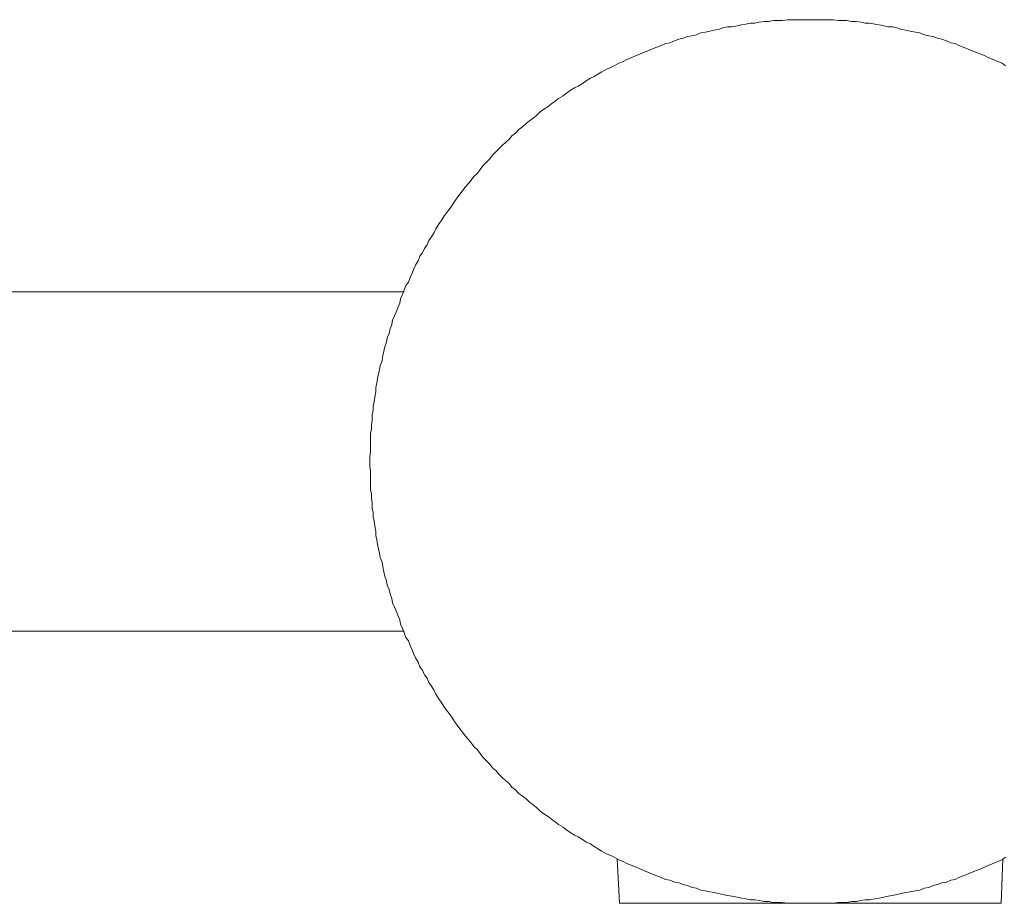
# Model space of a CAD drawing. Units: inches. Extents: x 7 to 1128, y -65 to 708.
# Drawn here: x 490 to 557, y 337 to 397 of the extents above; entities that cross this region are included whole.
import ezdxf

# ---------------------------------------------------------------- set-up
doc = ezdxf.new("R2010")
doc.units = ezdxf.units.IN
doc.header["$MEASUREMENT"] = 0
doc.layers.add('图层 1', color=7, linetype='Continuous')

msp = doc.modelspace()

# ---------------------------------------------------------------- linework, layer by layer
at = {"layer": '图层 1', "color": 7, "lineweight": 9}
for p, q in [((538.04, 396.904), (537.742, 396.786)), ((538.341, 396.968), (538.04, 396.904)), ((538.641, 396.968), (538.341, 396.968)), ((539.008, 397.027), (538.641, 396.968)), ((539.308, 397.086), (539.008, 397.027)), ((539.611, 397.145), (539.308, 397.086)), ((539.905, 397.207), (539.611, 397.145)), ((540.208, 397.207), (539.905, 397.207)), ((540.509, 397.268), (540.208, 397.207)), ((540.873, 397.328), (540.509, 397.268)), ((541.176, 397.328), (540.873, 397.328)), ((541.474, 397.387), (541.176, 397.328)), ((541.773, 397.387), (541.474, 397.387)), ((542.078, 397.387), (541.773, 397.387)), ((542.44, 397.448), (542.078, 397.387)), ((542.74, 397.448), (542.44, 397.448)), ((543.041, 397.448), (542.74, 397.448)), ((543.342, 397.448), (543.041, 397.448)), ((543.702, 397.448), (543.342, 397.448)), ((544.004, 397.448), (543.702, 397.448)), ((544.307, 397.448), (544.004, 397.448)), ((544.606, 397.448), (544.307, 397.448)), ((544.908, 397.448), (544.606, 397.448)), ((545.268, 397.448), (544.908, 397.448)), ((545.569, 397.448), (545.268, 397.448)), ((545.874, 397.387), (545.569, 397.448)), ((546.172, 397.387), (545.874, 397.387)), ((546.475, 397.387), (546.172, 397.387)), ((546.833, 397.328), (546.475, 397.387)), ((547.136, 397.328), (546.833, 397.328)), ((547.436, 397.268), (547.136, 397.328)), ((547.741, 397.207), (547.436, 397.268)), ((548.04, 397.207), (547.741, 397.207)), ((548.402, 397.145), (548.04, 397.207)), ((548.7, 397.086), (548.402, 397.145)), ((549.003, 397.027), (548.7, 397.086)), ((549.306, 396.968), (549.003, 397.027)), ((549.607, 396.968), (549.306, 396.968)), ((549.907, 396.904), (549.607, 396.968)), ((550.21, 396.786), (549.907, 396.904)), ((535.628, 396.303), (535.332, 396.182)), ((535.931, 396.358), (535.628, 396.303)), ((536.232, 396.421), (535.931, 396.358)), ((536.532, 396.542), (536.232, 396.421)), ((536.835, 396.601), (536.532, 396.542)), ((537.138, 396.665), (536.835, 396.601)), ((537.439, 396.724), (537.138, 396.665)), ((537.742, 396.786), (537.439, 396.724)), ((550.511, 396.724), (550.21, 396.786)), ((550.814, 396.665), (550.511, 396.724)), ((551.171, 396.601), (550.814, 396.665)), ((551.474, 396.542), (551.171, 396.601)), ((551.777, 396.421), (551.474, 396.542)), ((552.078, 396.358), (551.777, 396.421)), ((552.38, 396.303), (552.078, 396.358)), ((552.679, 396.182), (552.38, 396.303)), ((533.519, 395.574), (533.225, 395.456)), ((533.822, 395.695), (533.519, 395.574)), ((534.125, 395.818), (533.822, 395.695)), ((534.426, 395.879), (534.125, 395.818)), ((534.729, 396), (534.426, 395.879)), ((535.027, 396.118), (534.729, 396)), ((535.332, 396.182), (535.027, 396.118)), ((552.977, 396.118), (552.679, 396.182)), ((553.278, 396), (552.977, 396.118)), ((553.581, 395.879), (553.278, 396)), ((553.881, 395.818), (553.581, 395.879)), ((554.125, 395.695), (553.881, 395.818)), ((554.426, 395.574), (554.125, 395.695)), ((554.726, 395.456), (554.426, 395.574)), ((531.775, 394.85), (531.476, 394.727)), ((532.078, 394.973), (531.775, 394.85)), ((532.378, 395.091), (532.078, 394.973)), ((532.62, 395.212), (532.378, 395.091)), ((532.925, 395.335), (532.62, 395.212)), ((533.225, 395.456), (532.925, 395.335)), ((555.029, 395.335), (554.726, 395.456)), ((555.33, 395.212), (555.029, 395.335)), ((555.633, 395.091), (555.33, 395.212)), ((555.929, 394.973), (555.633, 395.091)), ((556.168, 394.85), (555.929, 394.973)), ((556.473, 394.727), (556.168, 394.85)), ((530.39, 394.183), (530.09, 394.062)), ((530.629, 394.306), (530.39, 394.183)), ((530.93, 394.488), (530.629, 394.306)), ((531.233, 394.606), (530.93, 394.488)), ((531.476, 394.727), (531.233, 394.606)), ((556.774, 394.606), (556.473, 394.727)), ((557.076, 394.488), (556.774, 394.606)), ((557.318, 394.306), (557.076, 394.488)), ((529.245, 393.582), (529.003, 393.459)), ((529.545, 393.762), (529.245, 393.582)), ((529.787, 393.882), (529.545, 393.762)), ((530.09, 394.062), (529.787, 393.882)), ((528.161, 392.915), (527.917, 392.796)), ((528.461, 393.097), (528.161, 392.915)), ((528.701, 393.279), (528.461, 393.097)), ((529.003, 393.459), (528.701, 393.279)), ((527.134, 392.25), (526.833, 392.068)), ((527.377, 392.432), (527.134, 392.25)), ((527.623, 392.614), (527.377, 392.432)), ((527.917, 392.796), (527.623, 392.614)), ((526.113, 391.526), (525.813, 391.343)), ((526.355, 391.705), (526.113, 391.526)), ((526.596, 391.888), (526.355, 391.705)), ((526.833, 392.068), (526.596, 391.888)), ((525.328, 390.92), (525.091, 390.738)), ((525.571, 391.159), (525.328, 390.92)), ((525.813, 391.343), (525.571, 391.159)), ((524.61, 390.376), (524.369, 390.134)), ((524.847, 390.56), (524.61, 390.376)), ((525.091, 390.738), (524.847, 390.56)), ((524.847, 390.56), (524.847, 390.56)), ((523.64, 389.529), (523.462, 389.287)), ((523.886, 389.713), (523.64, 389.529)), ((524.127, 389.95), (523.886, 389.713)), ((524.369, 390.134), (524.127, 389.95)), ((522.982, 388.864), (522.74, 388.622)), ((523.223, 389.105), (522.982, 388.864)), ((523.462, 389.287), (523.223, 389.105)), ((522.317, 388.199), (522.137, 387.957)), ((522.558, 388.44), (522.317, 388.199)), ((522.74, 388.622), (522.558, 388.44)), ((521.656, 387.475), (521.477, 387.231)), ((521.898, 387.716), (521.656, 387.475)), ((522.137, 387.957), (521.898, 387.716)), ((521.294, 386.99), (521.053, 386.746)), ((521.477, 387.231), (521.294, 386.99)), ((520.691, 386.263), (520.447, 386.024)), ((520.873, 386.509), (520.691, 386.263)), ((521.053, 386.746), (520.873, 386.509)), ((520.092, 385.539), (519.91, 385.298)), ((520.272, 385.783), (520.092, 385.539)), ((520.447, 386.024), (520.272, 385.783)), ((519.73, 385.054), (519.545, 384.751)), ((519.91, 385.298), (519.73, 385.054)), ((519.183, 384.271), (519.006, 384.029)), ((519.363, 384.512), (519.183, 384.271)), ((519.545, 384.751), (519.363, 384.512)), ((518.644, 383.487), (518.464, 383.18)), ((518.821, 383.724), (518.644, 383.487)), ((519.006, 384.029), (518.821, 383.724)), ((518.341, 382.941), (518.161, 382.638)), ((518.464, 383.18), (518.341, 382.941)), ((517.86, 382.094), (517.68, 381.85)), ((517.983, 382.397), (517.86, 382.094)), ((518.161, 382.638), (517.983, 382.397)), ((517.557, 381.55), (517.377, 381.311)), ((517.68, 381.85), (517.557, 381.55)), ((517.257, 381.003), (517.079, 380.703)), ((517.377, 381.311), (517.257, 381.003)), ((516.84, 380.158), (516.715, 379.856)), ((516.956, 380.459), (516.84, 380.158)), ((517.079, 380.703), (516.956, 380.459)), ((516.596, 379.555), (516.418, 379.311)), ((516.715, 379.856), (516.596, 379.555)), ((516.293, 378.89), (464.97, 378.89)), ((516.293, 379.011), (516.173, 378.71)), ((516.418, 379.311), (516.293, 379.011)), ((515.993, 378.102), (515.874, 377.802)), ((516.054, 378.407), (515.993, 378.102)), ((516.173, 378.71), (516.054, 378.407)), ((515.751, 377.499), (515.628, 377.255)), ((515.874, 377.802), (515.751, 377.499)), ((515.512, 376.957), (515.451, 376.652)), ((515.628, 377.255), (515.512, 376.957)), ((515.273, 376.051), (515.148, 375.745)), ((515.334, 376.351), (515.273, 376.051)), ((515.451, 376.652), (515.334, 376.351)), ((515.086, 375.443), (514.97, 375.142)), ((515.148, 375.745), (515.086, 375.443)), ((514.909, 374.839), (514.847, 374.539)), ((514.97, 375.142), (514.909, 374.839)), ((514.79, 374.176), (514.667, 373.869)), ((514.847, 374.539), (514.79, 374.176)), ((514.608, 373.569), (514.551, 373.266)), ((514.667, 373.869), (514.608, 373.569)), ((514.487, 372.967), (514.428, 372.662)), ((514.551, 373.266), (514.487, 372.967)), ((514.364, 372.059), (514.305, 371.692)), ((514.428, 372.662), (514.364, 372.36)), ((514.364, 372.36), (514.364, 372.059)), ((514.248, 371.392), (514.187, 371.093)), ((514.305, 371.692), (514.248, 371.392)), ((514.187, 370.788), (514.125, 370.483)), ((514.187, 371.093), (514.187, 370.788)), ((514.125, 370.126), (514.064, 369.821)), ((514.125, 370.483), (514.125, 370.126)), ((514.064, 369.518), (514.007, 369.217)), ((514.064, 369.821), (514.064, 369.518)), ((514.007, 369.217), (514.007, 368.916)), ((514.007, 368.916), (514.007, 368.55)), ((514.007, 368.55), (514.007, 368.249)), ((514.007, 368.249), (514.007, 367.949)), ((514.007, 367.949), (513.947, 367.646)), ((513.947, 367.646), (513.947, 367.341)), ((513.947, 367.341), (513.947, 366.981)), ((513.947, 366.981), (514.007, 366.678)), ((514.007, 366.678), (514.007, 366.373)), ((514.007, 366.373), (514.007, 366.073)), ((514.007, 366.073), (514.007, 365.71)), ((514.007, 365.71), (514.007, 365.41)), ((514.007, 365.41), (514.064, 365.105)), ((514.064, 365.105), (514.064, 364.804)), ((514.064, 364.804), (514.125, 364.501)), ((514.125, 364.501), (514.125, 364.139)), ((514.125, 364.139), (514.187, 363.836)), ((514.187, 363.836), (514.187, 363.534)), ((514.187, 363.534), (514.248, 363.233)), ((514.248, 363.233), (514.305, 362.928)), ((514.305, 362.928), (514.364, 362.566)), ((514.364, 362.566), (514.364, 362.265)), ((514.364, 362.265), (514.428, 361.96)), ((514.428, 361.96), (514.487, 361.66)), ((514.487, 361.66), (514.551, 361.357)), ((514.551, 361.357), (514.608, 361.056)), ((514.608, 361.056), (514.667, 360.753)), ((514.667, 360.753), (514.79, 360.453)), ((514.79, 360.453), (514.847, 360.15)), ((514.847, 360.15), (514.909, 359.788)), ((514.909, 359.788), (514.97, 359.485)), ((514.97, 359.485), (515.086, 359.18)), ((515.086, 359.18), (515.148, 358.879)), ((515.148, 358.879), (515.273, 358.579)), ((515.273, 358.579), (515.334, 358.276)), ((515.334, 358.276), (515.451, 357.969)), ((515.451, 357.969), (515.512, 357.668)), ((515.512, 357.668), (515.628, 357.369)), ((515.628, 357.369), (515.751, 357.122)), ((515.751, 357.122), (515.874, 356.823)), ((515.874, 356.823), (515.993, 356.522)), ((515.993, 356.522), (516.054, 356.217)), ((516.054, 356.217), (516.173, 355.917)), ((516.173, 355.917), (516.293, 355.614)), ((464.79, 355.737), (516.293, 355.737)), ((516.293, 355.614), (516.418, 355.313)), ((516.418, 355.313), (516.596, 355.07)), ((516.596, 355.07), (516.715, 354.767)), ((516.715, 354.767), (516.84, 354.464)), ((516.84, 354.464), (516.956, 354.163)), ((516.956, 354.163), (517.079, 353.92)), ((517.079, 353.92), (517.257, 353.619)), ((517.257, 353.619), (517.377, 353.316)), ((517.377, 353.316), (517.557, 353.075)), ((517.557, 353.075), (517.68, 352.77)), ((517.68, 352.77), (517.86, 352.533)), ((517.86, 352.533), (517.983, 352.226)), ((517.983, 352.226), (518.161, 351.987)), ((518.161, 351.987), (518.341, 351.684)), ((518.341, 351.684), (518.464, 351.442)), ((518.464, 351.442), (518.644, 351.14)), ((518.644, 351.14), (518.821, 350.898)), ((518.821, 350.898), (519.006, 350.595)), ((519.006, 350.595), (519.183, 350.356)), ((519.183, 350.356), (519.363, 350.113)), ((519.363, 350.113), (519.545, 349.871)), ((519.545, 349.871), (519.73, 349.568)), ((519.73, 349.568), (519.91, 349.329)), ((519.91, 349.329), (520.092, 349.086)), ((520.092, 349.086), (520.272, 348.842)), ((520.272, 348.842), (520.447, 348.601)), ((520.447, 348.601), (520.691, 348.359)), ((520.691, 348.359), (520.873, 348.12)), ((520.873, 348.12), (521.053, 347.874)), ((521.053, 347.874), (521.294, 347.635)), ((521.294, 347.635), (521.477, 347.391)), ((521.477, 347.391), (521.656, 347.152)), ((521.656, 347.152), (521.898, 346.909)), ((521.898, 346.909), (522.137, 346.665)), ((522.137, 346.665), (522.317, 346.426)), ((522.317, 346.426), (522.558, 346.244)), ((522.558, 346.244), (522.74, 346.002)), ((522.74, 346.002), (522.982, 345.761)), ((522.982, 345.761), (523.223, 345.52)), ((523.223, 345.52), (523.462, 345.337)), ((523.462, 345.337), (523.64, 345.098)), ((523.64, 345.098), (523.886, 344.914)), ((523.886, 344.914), (524.127, 344.673)), ((524.127, 344.673), (524.369, 344.488)), ((524.369, 344.488), (524.61, 344.311)), ((524.61, 344.311), (524.847, 344.067)), ((524.847, 344.067), (525.091, 343.887)), ((525.091, 343.887), (525.328, 343.705)), ((525.328, 343.705), (525.571, 343.461)), ((525.571, 343.461), (525.813, 343.279)), ((525.813, 343.279), (526.113, 343.099)), ((526.113, 343.099), (526.355, 342.921)), ((526.355, 342.921), (526.596, 342.737)), ((526.596, 342.737), (526.833, 342.555)), ((526.833, 342.555), (527.134, 342.375)), ((527.134, 342.375), (527.377, 342.193)), ((527.377, 342.193), (527.623, 342.013)), ((527.623, 342.013), (527.917, 341.831)), ((527.917, 341.831), (528.161, 341.71)), ((528.161, 341.71), (528.461, 341.528)), ((528.461, 341.528), (528.701, 341.346)), ((528.701, 341.346), (529.003, 341.227)), ((529.003, 341.227), (529.245, 341.045)), ((529.245, 341.045), (529.545, 340.863)), ((529.545, 340.863), (529.787, 340.742)), ((529.787, 340.742), (530.09, 340.56)), ((530.09, 340.56), (530.39, 340.44)), ((530.39, 340.44), (530.629, 340.321)), ((530.629, 340.321), (530.93, 340.139)), ((530.814, 340.198), (530.994, 337.174)), ((530.93, 340.139), (531.233, 340.018)), ((531.233, 340.018), (531.476, 339.895)), ((531.476, 339.895), (531.775, 339.777)), ((556.168, 339.777), (556.473, 339.895)), ((556.473, 339.895), (556.774, 340.018)), ((556.774, 340.018), (557.076, 340.139)), ((557.015, 337.174), (557.138, 340.198)), ((557.076, 340.139), (557.318, 340.321)), ((531.775, 339.777), (532.078, 339.656)), ((532.078, 339.656), (532.378, 339.533)), ((532.378, 339.533), (532.62, 339.413)), ((532.62, 339.413), (532.925, 339.29)), ((532.925, 339.29), (533.225, 339.171)), ((533.225, 339.171), (533.519, 339.048)), ((554.426, 339.048), (554.726, 339.171)), ((554.726, 339.171), (555.029, 339.29)), ((555.029, 339.29), (555.33, 339.413)), ((555.33, 339.413), (555.633, 339.533)), ((555.633, 339.533), (555.929, 339.656)), ((555.929, 339.656), (556.168, 339.777)), ((533.519, 339.048), (533.822, 338.93)), ((533.822, 338.93), (534.125, 338.809)), ((534.125, 338.809), (534.426, 338.745)), ((534.426, 338.745), (534.729, 338.625)), ((534.729, 338.625), (535.027, 338.568)), ((535.027, 338.568), (535.332, 338.447)), ((535.332, 338.447), (535.628, 338.383)), ((552.38, 338.383), (552.679, 338.447)), ((552.679, 338.447), (552.977, 338.568)), ((552.977, 338.568), (553.278, 338.625)), ((553.278, 338.625), (553.581, 338.745)), ((553.581, 338.745), (553.881, 338.809)), ((553.881, 338.809), (554.125, 338.93)), ((554.125, 338.93), (554.426, 339.048)), ((535.628, 338.383), (535.931, 338.263)), ((535.931, 338.263), (536.232, 338.201)), ((536.232, 338.201), (536.532, 338.081)), ((536.532, 338.081), (536.835, 338.024)), ((536.835, 338.024), (537.138, 337.962)), ((537.138, 337.962), (537.439, 337.903)), ((537.439, 337.903), (537.742, 337.841)), ((537.742, 337.841), (538.04, 337.782)), ((538.04, 337.782), (538.341, 337.718)), ((549.607, 337.718), (549.907, 337.782)), ((549.907, 337.782), (550.21, 337.841)), ((550.21, 337.841), (550.511, 337.903)), ((550.511, 337.903), (550.814, 337.962)), ((550.814, 337.962), (551.171, 338.024)), ((551.171, 338.024), (551.474, 338.081)), ((551.474, 338.081), (551.777, 338.201)), ((551.777, 338.201), (552.078, 338.263)), ((552.078, 338.263), (552.38, 338.383)), ((530.994, 337.174), (544.004, 337.174)), ((538.341, 337.718), (538.641, 337.657)), ((538.641, 337.657), (539.008, 337.6)), ((539.008, 337.6), (539.308, 337.536)), ((539.308, 337.536), (539.611, 337.479)), ((539.611, 337.479), (539.905, 337.416)), ((539.905, 337.416), (540.208, 337.416)), ((540.208, 337.416), (540.509, 337.356)), ((540.509, 337.356), (540.873, 337.295)), ((540.873, 337.295), (541.176, 337.295)), ((541.176, 337.295), (541.474, 337.238)), ((541.474, 337.238), (541.773, 337.238)), ((541.773, 337.238), (542.078, 337.238)), ((542.078, 337.238), (542.44, 337.174)), ((542.44, 337.174), (542.74, 337.174)), ((542.74, 337.174), (543.041, 337.174)), ((543.041, 337.174), (543.342, 337.174)), ((543.342, 337.174), (543.702, 337.174)), ((543.702, 337.174), (544.004, 337.174)), ((544.004, 337.174), (557.015, 337.174)), ((544.004, 337.174), (544.307, 337.174)), ((544.307, 337.174), (544.606, 337.174)), ((544.606, 337.174), (544.908, 337.174)), ((544.908, 337.174), (545.268, 337.174)), ((545.268, 337.174), (545.569, 337.174)), ((545.569, 337.174), (545.874, 337.238)), ((545.874, 337.238), (546.172, 337.238)), ((546.172, 337.238), (546.475, 337.238)), ((546.475, 337.238), (546.833, 337.295)), ((546.833, 337.295), (547.136, 337.295)), ((547.136, 337.295), (547.436, 337.356)), ((547.436, 337.356), (547.741, 337.416)), ((547.741, 337.416), (548.04, 337.416)), ((548.04, 337.416), (548.402, 337.479)), ((548.402, 337.479), (548.7, 337.536)), ((548.7, 337.536), (549.003, 337.6)), ((549.003, 337.6), (549.306, 337.657)), ((549.306, 337.657), (549.607, 337.718))]:
    msp.add_line(p, q, dxfattribs=at)

doc.saveas('drawing.dxf')
